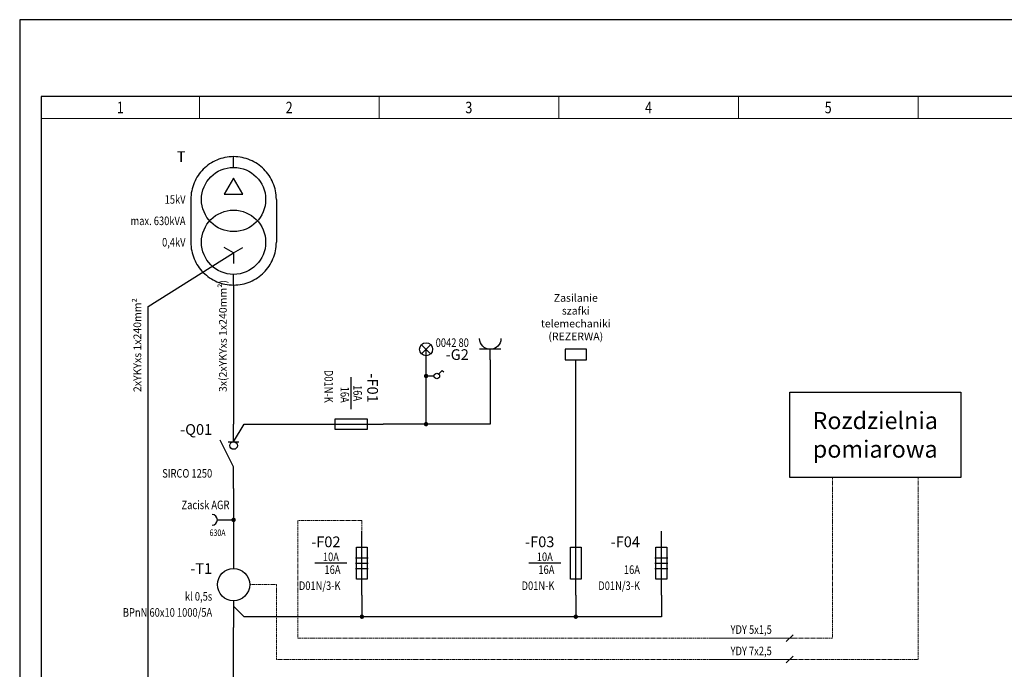
# Model space of a CAD drawing. Units: millimetres. Extents: x -3402 to 8400, y -2 to 6320.
# Drawn here: x 0 to 230, y 145 to 297 of the extents above; entities that cross this region are included whole.
import ezdxf
from ezdxf.enums import TextEntityAlignment as Align

# ---------------------------------------------------------------- set-up
doc = ezdxf.new("R2010")
doc.units = ezdxf.units.MM
doc.header["$MEASUREMENT"] = 0
doc.linetypes.add('DASHED', pattern=[0.75, 0.5, -0.25])
doc.linetypes.add('HIDDEN', pattern=[0.375, 0.25, -0.125])
for name, color, linetype, lineweight in [('2DE_OBJ', 7, 'Continuous', 25), ('2DE_OBJ_Lamel-LS', 7, 'Continuous', 25), ('2DE_OBP_Lamel', 53, 'Continuous', 18), ('2DE_TXTNUM', 11, 'Continuous', 9), ('przerwa', 3, 'HIDDEN', 9), ('wymiary', 150, 'Continuous', 9)]:
    doc.layers.add(name, color=color, linetype=linetype, lineweight=lineweight)
for name, color, linetype in [('2DE_TXTART', 140, 'Continuous'), ('2DE_TXTLNK', 171, 'Continuous'), ('2DE_TXTPAR', 41, 'Continuous'), ('DESC', 3, 'Continuous'), ('TAGS', 150, 'Continuous'), ('TERMS', 123, 'Continuous'), ('TITLE', 7, 'Continuous'), ('XREF', 1, 'Continuous')]:
    doc.layers.add(name, color=color, linetype=linetype)
doc.styles.add('CP_ATTR', font='ARIAL.TTF')
doc.styles.add('CP_ELATT', font='ARIAL.TTF')
doc.styles.add('CP_ELATT_IT', font='ARIAL.TTF', dxfattribs={"oblique": 15})
doc.styles.add('CP_TXTCON', font='ARIAL.TTF', dxfattribs={"width": 0.8})
doc.styles.add('CP_TXTCON_IT', font='ARIAL.TTF', dxfattribs={"width": 0.8, "oblique": 15})
doc.styles.get("Standard").update_dxf_attribs({"font": 'ARIAL.TTF'})
doc.styles.add('WD_IEC', font='ISOCP2.shx', dxfattribs={"width": 0.9, "height": 4})

# ---------------------------------------------------------------- blocks, each defined once
blk = doc.blocks.new('2dlam_Z1_05')
blk.add_line((0, 0), (0, 15))
at = {"linetype": 'ByBlock', "style": 'CP_ATTR', "flags": 9}
for tag in ['NAME', 'NUMBER', 'GROUP', 'ARTICLE', 'PRODUCT-TYPE', 'ORDER-NO', 'PRODUCER', 'DN', 'PN', 'TEMPERATURE', 'VOLTAGE', 'POWER', 'FLOW', 'CHARACTER', 'OTHER']:
    blk.add_attdef(tag, text='', height=0.00005, dxfattribs=at).set_placement((-0.09, -0.02), align=Align.MIDDLE_LEFT)
blk = doc.blocks.new('2dlam_T2_14')
blk.add_circle((0, 0), 3.77)
at = {"style": 'WD_IEC', "flags": 1}
for tag, p in [('X4TERM01', (-3.78, 0)), ('X1TERM02', (3.72, 0))]:
    blk.add_attdef(tag, p, '', height=0.32, dxfattribs=at)
at = {"linetype": 'ByBlock', "style": 'CP_ATTR', "flags": 9}
for tag in ['NAME', 'NUMBER', 'GROUP', 'ARTICLE', 'ORDER-NO', 'PRODUCER', 'DN', 'PN', 'TEMPERATURE', 'VOLTAGE', 'POWER', 'FLOW', 'OTHER']:
    blk.add_attdef(tag, text='', height=0.00005, dxfattribs=at).set_placement((-0.09, -0.02), align=Align.MIDDLE_LEFT)
at = {"layer": '2DE_TXTART', "linetype": 'ByBlock', "style": 'CP_ATTR', "width": 0.8, "flags": 8}
blk.add_attdef('PRODUCT-TYPE', text='', height=2, dxfattribs=at).set_placement((-5, -7.5), align=Align.RIGHT)
at = {"layer": '2DE_TXTLNK', "linetype": 'ByBlock', "style": 'CP_ELATT_IT', "oblique": 15, "width": 0.8, "flags": 8}
blk.add_attdef('LINK', text='', height=1.5, dxfattribs=at).set_placement((-5, -16.25), align=Align.RIGHT)
at = {"layer": '2DE_TXTPAR', "style": 'CP_TXTCON', "width": 0.8, "flags": 8}
blk.add_attdef('CHARACTER', text='', height=2, dxfattribs=at).set_placement((-5, -3.75), align=Align.RIGHT)
at = {"layer": 'DESC', "style": 'CP_TXTCON', "width": 0.8}
for tag, p in [('DESC1', (-5, -11.25)), ('DESC2', (-5, -13.75))]:
    blk.add_attdef(tag, text='', height=2, dxfattribs=at).set_placement(p, align=Align.RIGHT)
at = {"layer": 'TAGS', "style": 'WD_IEC'}
blk.add_attdef('TAG', text='', height=2.5, dxfattribs=at).set_placement((-5, 2.5), align=Align.RIGHT)
at = {"layer": 'XREF', "style": 'WD_IEC'}
blk.add_attdef('XREF', text='', height=2, dxfattribs=at).set_placement((-5, -16.25), align=Align.RIGHT)
blk = doc.blocks.new('PASTILLE')
h = blk.add_hatch(color=7)
edge = h.paths.add_edge_path(flags=0)
edge.add_arc((0, 0), 0.65, 0, 360)
at = {"extrusion": (0.57735, 0.57735, 0.57735)}
blk.add_attdef('', (0, 0), '', height=1, dxfattribs=at)
blk = doc.blocks.new('000151')
at = {"color": 7, "linetype": 'Continuous'}
for p, q in [((0.3, 0.3), (0.8, 0.8)), ((0.8, 0.8), (1, 0.6))]:
    blk.add_line(p, q, dxfattribs=at)
blk.add_circle((0, 0), 0.4, dxfattribs=at)
at = {"extrusion": (0.57735, 0.57735, 0.57735)}
blk.add_attdef('', (0, 0), '', height=1, dxfattribs=at)
blk = doc.blocks.new('000154')
at = {"color": 7, "linetype": 'Continuous'}
for p, q in [((0.65, 0.65), (-0.65, -0.65)), ((-0.65, 0.65), (0.65, -0.65))]:
    blk.add_line(p, q, dxfattribs=at)
blk.add_circle((-0.0017, 0), 0.9537, dxfattribs=at)
at = {"extrusion": (0.57735, 0.57735, 0.57735)}
blk.add_attdef('', (0, 0), '', height=1, dxfattribs=at)
blk = doc.blocks.new('2DLMS_W01_03')
at = {"color": 7, "lineweight": 9}
blk.add_line((0.001, 0), (-0.019, 0), dxfattribs=at)
at = {"color": 4, "lineweight": 25}
blk.add_line((-0.0008, -0.0008), (0.0008, 0.0008), dxfattribs=at)
at = {"layer": '2DE_TXTNUM', "linetype": 'ByBlock', "style": 'CP_ELATT', "width": 0.8, "flags": 8}
blk.add_attdef('TAG', text='', height=0.002, dxfattribs=at).set_placement((-0.009, 0.002), align=Align.MIDDLE_CENTER)
at = {"layer": '2DE_TXTPAR', "color": 3, "lineweight": 20, "style": 'CP_ELATT'}
blk.add_attdef('$WD:ATR11:W1', (0.0008, 0.001), '', height=0.0015, dxfattribs=at)
at = {"layer": '2DE_TXTPAR', "linetype": 'ByBlock', "style": 'CP_ATTR', "flags": 8}
blk.add_attdef('PRODUCT-TYPE', text='', height=0.0015, dxfattribs=at).set_placement((-0.0065, -0.0025), align=Align.RIGHT)
blk = doc.blocks.new('2dlam_F1_09')
blk.add_line((0, -7.5), (0, 7.5))
blk.add_lwpolyline([(-1.25, -3.75), (-1.25, 3.75), (1.25, 3.75), (1.25, -3.75)], close=True)
at = {"style": 'WD_IEC', "flags": 1}
for tag, p in [('X2TERM01', (0, 7.5)), ('X8TERM02', (0, -7.5))]:
    blk.add_attdef(tag, p, '', height=0.32, dxfattribs=at)
at = {"linetype": 'ByBlock', "style": 'CP_ATTR', "flags": 9}
for tag in ['NAME', 'NUMBER', 'GROUP', 'ARTICLE', 'ORDER-NO', 'PRODUCER', 'DN', 'PN', 'TEMPERATURE', 'VOLTAGE', 'POWER', 'FLOW', 'OTHER']:
    blk.add_attdef(tag, text='', height=0.00005, dxfattribs=at).set_placement((-0.09, -0.02), align=Align.MIDDLE_LEFT)
at = {"style": 'CP_TXTCON', "width": 0.8}
blk.add_attdef('WDTAGALT', text='', height=2, dxfattribs=at).set_placement((-16.25, -10), align=Align.RIGHT)
at = {"layer": '2DE_TXTART', "linetype": 'ByBlock', "style": 'CP_ATTR', "width": 0.8, "flags": 8}
blk.add_attdef('PRODUCT-TYPE', text='', height=2, dxfattribs=at).set_placement((-5, -6.25), align=Align.RIGHT)
at = {"layer": '2DE_TXTLNK', "linetype": 'ByBlock', "style": 'CP_ELATT_IT', "oblique": 15, "width": 0.8, "flags": 8}
blk.add_attdef('LINK', text='', height=1.5, dxfattribs=at).set_placement((-5, -15), align=Align.RIGHT)
at = {"layer": '2DE_TXTPAR', "style": 'CP_TXTCON', "width": 0.8, "flags": 8}
blk.add_attdef('CHARACTER', text='', height=2, dxfattribs=at).set_placement((-5, 0), align=Align.RIGHT)
at = {"layer": '2DE_TXTPAR', "linetype": 'ByBlock', "style": 'CP_ATTR', "width": 0.8, "flags": 8}
blk.add_attdef('CURRENT', text='', height=2, dxfattribs=at).set_placement((-5, -2.5), align=Align.RIGHT)
at = {"layer": 'DESC', "style": 'CP_TXTCON', "width": 0.8}
for tag, p in [('DESC1', (-5, -10)), ('DESC2', (-5, -12.5))]:
    blk.add_attdef(tag, text='', height=2, dxfattribs=at).set_placement(p, align=Align.RIGHT)
at = {"layer": 'TAGS', "style": 'WD_IEC'}
blk.add_attdef('TAG', text='', height=2.5, dxfattribs=at).set_placement((-5, 3.75), align=Align.RIGHT)
at = {"layer": 'TERMS', "style": 'WD_IEC'}
blk.add_attdef('TERM01', text='', height=2, rotation=90, dxfattribs=at).set_placement((-1, 7.23), align=Align.RIGHT)
blk.add_attdef('TERM02', (-1, -7.96), '', height=2, rotation=90, dxfattribs=at)
at = {"layer": 'XREF', "style": 'WD_IEC'}
blk.add_attdef('XREF', text='', height=2, dxfattribs=at).set_placement((-5, -15), align=Align.RIGHT)
blk = doc.blocks.new('2dlam_F2_11')
for p, q in [((0, -7.5), (0, 7.5)), ((-1.5, 1.25), (1.5, 1.25)), ((-1.5, 0), (1.5, 0)), ((-1.5, -1.25), (1.5, -1.25))]:
    blk.add_line(p, q)
blk.add_lwpolyline([(-1.25, -3.75), (-1.25, 3.75), (1.25, 3.75), (1.25, -3.75)], close=True)
at = {"style": 'WD_IEC', "flags": 1}
for tag, p in [('X2TERM01', (0, 7.5)), ('X8TERM02', (0, -7.5))]:
    blk.add_attdef(tag, p, '', height=0.32, dxfattribs=at)
at = {"linetype": 'ByBlock', "style": 'CP_ATTR', "flags": 9}
for tag in ['NAME', 'NUMBER', 'GROUP', 'ARTICLE', 'ORDER-NO', 'PRODUCER', 'DN', 'PN', 'TEMPERATURE', 'VOLTAGE', 'POWER', 'FLOW', 'OTHER']:
    blk.add_attdef(tag, text='', height=0.00005, dxfattribs=at).set_placement((-0.09, -0.02), align=Align.MIDDLE_LEFT)
at = {"style": 'CP_TXTCON', "width": 0.8}
blk.add_attdef('WDTAGALT', text='', height=2, dxfattribs=at).set_placement((-16.25, -10), align=Align.RIGHT)
at = {"layer": '2DE_TXTART', "linetype": 'ByBlock', "style": 'CP_ATTR', "width": 0.8, "flags": 8}
blk.add_attdef('PRODUCT-TYPE', text='', height=2, dxfattribs=at).set_placement((-5, -6.25), align=Align.RIGHT)
at = {"layer": '2DE_TXTLNK', "linetype": 'ByBlock', "style": 'CP_ELATT_IT', "oblique": 15, "width": 0.8, "flags": 8}
blk.add_attdef('LINK', text='', height=1.5, dxfattribs=at).set_placement((-5, -15), align=Align.RIGHT)
at = {"layer": '2DE_TXTPAR', "style": 'CP_TXTCON', "width": 0.8, "flags": 8}
blk.add_attdef('CHARACTER', text='', height=2, dxfattribs=at).set_placement((-5, 0), align=Align.RIGHT)
at = {"layer": '2DE_TXTPAR', "linetype": 'ByBlock', "style": 'CP_ATTR', "width": 0.8, "flags": 8}
blk.add_attdef('CURRENT', text='', height=2, dxfattribs=at).set_placement((-5, -2.5), align=Align.RIGHT)
at = {"layer": 'DESC', "style": 'CP_TXTCON', "width": 0.8}
for tag, p in [('DESC1', (-5, -10)), ('DESC2', (-5, -12.5))]:
    blk.add_attdef(tag, text='', height=2, dxfattribs=at).set_placement(p, align=Align.RIGHT)
at = {"layer": 'TAGS', "style": 'WD_IEC'}
blk.add_attdef('TAG', text='', height=2.5, dxfattribs=at).set_placement((-5, 3.75), align=Align.RIGHT)
at = {"layer": 'TERMS', "style": 'WD_IEC'}
blk.add_attdef('TERM01', text='', height=2, rotation=90, dxfattribs=at).set_placement((-1, 7.23), align=Align.RIGHT)
blk.add_attdef('TERM02', (-1, -7.96), '', height=2, rotation=90, dxfattribs=at)
at = {"layer": 'XREF', "style": 'WD_IEC'}
blk.add_attdef('XREF', text='', height=2, dxfattribs=at).set_placement((-5, -15), align=Align.RIGHT)
blk = doc.blocks.new('2dlam_G1_02')
for p, q in [((0, 0), (0, -2.5)), ((2.5, -2.5), (-2.5, -2.5))]:
    blk.add_line(p, q)
blk.add_arc((0, -5), 2.5, 0, 180)
at = {"style": 'WD_IEC', "flags": 1}
blk.add_attdef('X2TERM01', (0, 0), '', height=0.32, dxfattribs=at)
at = {"linetype": 'ByBlock', "style": 'CP_ATTR', "flags": 9}
for tag in ['NAME', 'NUMBER', 'GROUP', 'ARTICLE', 'ORDER-NO', 'PRODUCER', 'DN', 'PN', 'TEMPERATURE', 'VOLTAGE', 'POWER', 'FLOW', 'CHARACTER', 'OTHER']:
    blk.add_attdef(tag, text='', height=0.00005, dxfattribs=at).set_placement((-0.09, -0.02), align=Align.MIDDLE_LEFT)
at = {"style": 'CP_TXTCON', "width": 0.8}
blk.add_attdef('WDTAGALT', text='', height=2, dxfattribs=at).set_placement((-16.24, -8.75), align=Align.RIGHT)
at = {"layer": '2DE_TXTART', "linetype": 'ByBlock', "style": 'CP_ATTR', "width": 0.8, "flags": 8}
blk.add_attdef('PRODUCT-TYPE', text='', height=2, dxfattribs=at).set_placement((-5, -5), align=Align.RIGHT)
at = {"layer": '2DE_TXTLNK', "linetype": 'ByBlock', "style": 'CP_ELATT_IT', "oblique": 15, "width": 0.8, "flags": 8}
blk.add_attdef('LINK', text='', height=1.5, dxfattribs=at).set_placement((-4.99, -13.75), align=Align.RIGHT)
at = {"layer": '2DE_TXTPAR', "width": 0.8, "flags": 8}
blk.add_attdef('LAM_OPIS1', text='', height=2, dxfattribs=at).set_placement((0, -5), align=Align.MIDDLE_CENTER)
at = {"layer": 'DESC', "style": 'CP_TXTCON', "width": 0.8}
for tag, p in [('DESC1', (-5, -8.75)), ('DESC2', (-5, -11.25))]:
    blk.add_attdef(tag, text='', height=2, dxfattribs=at).set_placement(p, align=Align.RIGHT)
at = {"layer": 'TAGS', "style": 'WD_IEC'}
blk.add_attdef('TAG', text='', height=2.5, dxfattribs=at).set_placement((-5, 0), align=Align.RIGHT)
at = {"layer": 'XREF', "style": 'WD_IEC'}
blk.add_attdef('XREF', text='', height=2, dxfattribs=at).set_placement((-4.99, -13.75), align=Align.RIGHT)
blk = doc.blocks.new('2dlam_Q1_01')
for p, q in [((0, 3.38), (0, 7.5)), ((0, -2.5), (-3.12, 3.75)), ((-1.25, 3.38), (1.25, 3.38)), ((0, -7.5), (0, -2.5))]:
    blk.add_line(p, q)
blk.add_circle((0, 2.5), 0.884)
at = {"style": 'WD_IEC', "flags": 1}
for tag, p in [('X2TERM01', (0, 7.5)), ('X2TERM01', (0, 7.5)), ('X8TERM02', (0, -7.5))]:
    blk.add_attdef(tag, p, '', height=0.32, dxfattribs=at)
at = {"linetype": 'ByBlock', "style": 'CP_ATTR', "flags": 9}
for tag in ['NAME', 'NUMBER', 'GROUP', 'ARTICLE', 'ORDER-NO', 'PRODUCER', 'DN', 'PN', 'TEMPERATURE', 'VOLTAGE', 'POWER', 'FLOW', 'OTHER']:
    blk.add_attdef(tag, text='', height=0.00005, dxfattribs=at).set_placement((-0.09, -0.02), align=Align.MIDDLE_LEFT)
at = {"layer": '2DE_TXTART', "linetype": 'ByBlock', "style": 'CP_ATTR', "width": 0.8, "flags": 8}
blk.add_attdef('PRODUCT-TYPE', text='', height=2, dxfattribs=at).set_placement((-5, -5), align=Align.RIGHT)
at = {"layer": '2DE_TXTLNK', "linetype": 'ByBlock', "style": 'CP_ELATT_IT', "oblique": 15, "width": 0.8, "flags": 8}
blk.add_attdef('LINK', text='', height=1.5, dxfattribs=at).set_placement((-5, -13.75), align=Align.RIGHT)
at = {"layer": '2DE_TXTPAR', "style": 'CP_TXTCON', "width": 0.8, "flags": 8}
blk.add_attdef('CHARACTER', text='', height=2, dxfattribs=at).set_placement((-5, -1.25), align=Align.RIGHT)
at = {"layer": 'DESC', "style": 'CP_TXTCON', "width": 0.8}
for tag, p in [('DESC1', (-5, -8.75)), ('DESC2', (-5, -11.25))]:
    blk.add_attdef(tag, text='', height=2, dxfattribs=at).set_placement(p, align=Align.RIGHT)
at = {"layer": 'TAGS', "style": 'WD_IEC'}
blk.add_attdef('TAG', text='', height=2.5, dxfattribs=at).set_placement((-5, 5), align=Align.RIGHT)
at = {"layer": 'TERMS', "style": 'WD_IEC'}
blk.add_attdef('TERM01', text='', height=2, rotation=90, dxfattribs=at).set_placement((-1, 7.5), align=Align.RIGHT)
blk.add_attdef('TERM02', (-1, -7.5), '', height=2, rotation=90, dxfattribs=at)
at = {"layer": 'XREF', "style": 'WD_IEC'}
blk.add_attdef('XREF', text='', height=2, dxfattribs=at).set_placement((-5, -13.75), align=Align.RIGHT)
blk = doc.blocks.new('2DLMS-T1-12')
for p, q in [((0, 0.0125), (0, 0.015)), ((0, -0.015), (0, -0.0125))]:
    blk.add_line(p, q)
at = {"linetype": 'DASHED'}
for p, q in [((-0.01, 0.005), (-0.01, -0.005)), ((0.01, 0.005), (0.01, -0.005))]:
    blk.add_line(p, q, dxfattribs=at)
for centre in [(0, 0.005), (0, -0.005)]:
    blk.add_circle(centre, 0.0075)
for centre, start, end in [((0, 0.005), 360, 180), ((0, -0.005), 180, 0)]:
    blk.add_arc(centre, 0.01, start, end, dxfattribs=at)
at = {"style": 'WD_IEC', "flags": 1}
for tag, p in [('X2TERM01', (0, 0.015)), ('X8TERM02', (0, -0.015))]:
    blk.add_attdef(tag, p, '', height=0.00032, dxfattribs=at)
at = {"linetype": 'ByBlock', "style": 'CP_ATTR', "flags": 9}
for tag in ['DN', 'PN', 'TEMPERATURE', 'VOLTAGE', 'POWER', 'FLOW', 'CHARACTER', 'OTHER', 'NAME', 'NUMBER', 'GROUP', 'ARTICLE', 'PRODUCT-TYPE', 'ORDER-NO', 'PRODUCER']:
    blk.add_attdef(tag, text='', height=5e-11, dxfattribs=at).set_placement((-0.00009, -0.00002), align=Align.MIDDLE_LEFT)
at = {"layer": '2DE_TXTLNK', "linetype": 'ByBlock', "style": 'CP_ELATT_IT', "oblique": 15, "width": 0.8, "flags": 8}
blk.add_attdef('LINK', text='', height=0.0015, dxfattribs=at).set_placement((-0.01123, -0.01623), align=Align.RIGHT)
at = {"layer": '2DE_TXTPAR', "style": 'CP_TXTCON', "width": 0.8, "flags": 8}
for tag, p in [('VOLTAGE_GN', (-0.01123, 0.005)), ('CURRENT', (-0.01123, 0)), ('VOLTAGE_DN', (-0.01123, -0.005))]:
    blk.add_attdef(tag, text='', height=0.002, dxfattribs=at).set_placement(p, align=Align.MIDDLE_RIGHT)
at = {"layer": 'TAGS', "style": 'WD_IEC'}
blk.add_attdef('TAG1', text='', height=0.0025, dxfattribs=at).set_placement((-0.01123, 0.01377), align=Align.RIGHT)
at = {"layer": 'XREF', "style": 'WD_IEC'}
blk.add_attdef('XREF', text='', height=0.002, dxfattribs=at).set_placement((-0.01123, -0.01623), align=Align.RIGHT)
blk = doc.blocks.new('2DLMS-T1-13')
for q in [(-0.00217, 0.00125), (0.00217, 0.00125), (0, -0.0025)]:
    blk.add_line((0, 0), q)
at = {"linetype": 'ByBlock', "style": 'CP_ATTR', "flags": 9}
for tag in ['NAME', 'NUMBER', 'GROUP', 'ARTICLE', 'PRODUCT-TYPE', 'ORDER-NO', 'PRODUCER', 'DN', 'PN', 'TEMPERATURE', 'VOLTAGE', 'POWER', 'FLOW', 'CHARACTER', 'OTHER']:
    blk.add_attdef(tag, text='', height=5e-11, dxfattribs=at).set_placement((-0.00009, -0.00002), align=Align.MIDDLE_LEFT)
blk = doc.blocks.new('2DLMS-T1-14')
for p, q in [((0, 0.0025), (-0.00217, -0.00125)), ((0.00217, -0.00125), (0, 0.0025)), ((-0.00217, -0.00125), (0.00217, -0.00125))]:
    blk.add_line(p, q)
at = {"linetype": 'ByBlock', "style": 'CP_ATTR', "flags": 9}
for tag in ['NAME', 'NUMBER', 'GROUP', 'ARTICLE', 'PRODUCT-TYPE', 'ORDER-NO', 'PRODUCER', 'DN', 'PN', 'TEMPERATURE', 'VOLTAGE', 'POWER', 'FLOW', 'CHARACTER', 'OTHER']:
    blk.add_attdef(tag, text='', height=5e-11, dxfattribs=at).set_placement((-0.00009, -0.00002), align=Align.MIDDLE_LEFT)
blk = doc.blocks.new('2DLMS_X01_16')
blk.add_line((-0.00125, 0), (0, 0))
blk.add_arc((-0.0025, 0), 0.00125, 270, 90)
at = {"layer": '2DE_TXTLNK', "linetype": 'ByBlock', "style": 'CP_ELATT_IT', "oblique": 15, "width": 0.8, "flags": 8}
blk.add_attdef('LINK', text='', height=0.0015, dxfattribs=at).set_placement((-0.00121, -0.003), align=Align.MIDDLE_CENTER)
at = {"layer": '2DE_TXTNUM', "linetype": 'ByBlock', "style": 'CP_ELATT', "width": 0.8, "flags": 8}
blk.add_attdef('TAG', text='', height=0.002, dxfattribs=at).set_placement((-0.00125, 0.003), align=Align.MIDDLE_CENTER)
blk = doc.blocks.new('2dlam_F1_21')
blk.add_line((-3.5, 0), (-11, 0))
at = {"linetype": 'ByBlock', "style": 'CP_ATTR', "flags": 9}
for tag, p in [('NAME', (-3.42, -0.18)), ('NUMBER', (-3.42, -0.18)), ('ARTICLE', (-3.42, -0.18)), ('QUANTITY', (-3.42, -0.18)), ('CHARACTER', (-3.42, -0.18)), ('OTHER', (-3.42, -0.18)), ('PRODUCT-TYPE', (-3.42, -0.19)), ('ORDER-NO', (-3.42, -0.19)), ('PRODUCER', (-3.42, -0.19)), ('VOLTAGE', (-3.41, -0.19)), ('POWER', (-3.41, -0.19))]:
    blk.add_attdef(tag, text='', height=0.0005, dxfattribs=at).set_placement(p, align=Align.MIDDLE_LEFT)
at = {"layer": '2DE_TXTPAR', "style": 'CP_TXTCON', "width": 0.8, "flags": 8}
blk.add_attdef('CURRENT', text='', height=2, dxfattribs=at).set_placement((-7.25, 0.5), align=Align.CENTER)
blk = doc.blocks.new('2dlam_Z1_01')
at = {"color": 7}
for p, q in [((0, 95), (0, 62.5)), ((45, 62.5), (45, 80)), ((80, 37.5), (80, 77.5)), ((46.88, 73.74), (45, 73.74)), ((0, 47.5), (0, 28.77)), ((0, 21.23), (0, 15)), ((30, 22.5), (30, 17.5)), ((80, 22.5), (80, 17.5)), ((100, 22.5), (100, 17.5)), ((2.5, 17.5), (0, 20)), ((100, 17.5), (2.5, 17.5))]:
    blk.add_line(p, q, dxfattribs=at)
for p, q in [((60, 77.5), (60, 62.5)), ((0, 58.38), (2.5, 62.5)), ((2.5, 62.5), (20, 62.5)), ((45, 62.5), (35, 62.5)), ((60, 62.5), (45, 62.5)), ((-2.53, 40.13), (0, 40.13))]:
    blk.add_line(p, q)
for points in [[(77.5, 77.5), (82.5, 77.5), (82.5, 80), (77.5, 80)], [(130, 70), (170, 70), (170, 50), (130, 50)]]:
    blk.add_lwpolyline(points, close=True)
at = {"layer": 'przerwa', "ltscale": 0.2}
for p, q in [((140, 50), (140, 12.5)), ((160, 50), (160, 7.5)), ((30, 40), (15, 40)), ((15, 40), (15, 12.5)), ((30, 37.5), (30, 40)), ((3.77, 25), (10, 25)), ((10, 25), (10, 7.5)), ((15, 12.5), (140, 12.5)), ((10, 7.5), (160, 7.5))]:
    blk.add_line(p, q, dxfattribs=at)
at = {"color": 7}
for name, p, xscale, yscale, zscale in [('000154', (45, 80), 1.6, 1.6, 1.6), ('000151', (47.52, 73.74), 1.6, 1.6, 1.6), ('PASTILLE', (0, 40.13), 0.8, 0.8, 0.8), ('PASTILLE', (30, 17.5), 0.8, 0.8, 0.8), ('PASTILLE', (80, 17.5), 0.8, 0.8, 0.8)]:
    blk.add_blockref(name, p, dxfattribs=dict(at, xscale=xscale, yscale=yscale, zscale=zscale))
at = {"xscale": 0.8, "yscale": 0.8, "zscale": 0.8}
for p in [(45, 73.74), (45, 62.5)]:
    blk.add_blockref('PASTILLE', p, dxfattribs=at)
at = {"layer": '2DE_OBJ', "xscale": 1000, "yscale": 1000, "zscale": 1000}
blk.add_blockref('2DLMS-T1-12', (0, 110), dxfattribs=at).add_auto_attribs({'TAG1': 'T', 'VOLTAGE_GN': '15kV', 'CURRENT': 'max. 630kVA', 'VOLTAGE_DN': '0,4kV'})
for name, p in [('2DLMS-T1-14', (0, 117.5)), ('2DLMS-T1-13', (0, 102.5))]:
    blk.add_blockref(name, p, dxfattribs=at)
at = {"layer": '2DE_OBJ'}
ref = blk.add_blockref('2DLMS_X01_16', (-2.53, 40.13), dxfattribs=dict(at, xscale=1000, yscale=1000, zscale=1000))
ref.add_attrib('TAG', 'Zacisk AGR', dxfattribs={"layer": '2DE_TXTNUM', "linetype": 'ByBlock', "height": 2, "style": 'CP_ELATT', "width": 0.8, "flags": 8}).set_placement((-6.57, 43.63), align=Align.MIDDLE_CENTER)
ref.add_attrib('LINK', '630A', dxfattribs={"layer": '2DE_TXTLNK', "linetype": 'ByBlock', "height": 1.5, "style": 'CP_ELATT_IT', "oblique": 15, "width": 0.8, "flags": 8}).set_placement((-3.74, 37.13), align=Align.MIDDLE_CENTER)
at = {"layer": '2DE_OBJ_Lamel-LS'}
ref = blk.add_blockref('2dlam_G1_02', (60, 77.5), dxfattribs=dict(at, xscale=-1, rotation=180))
ref.add_attrib('PRODUCT-TYPE', '0042 80', dxfattribs={"layer": '2DE_TXTART', "linetype": 'ByBlock', "height": 2, "style": 'CP_ATTR', "width": 0.8, "flags": 8}).set_placement((55, 80.53), align=Align.RIGHT)
ref.add_attrib('TAG', '-G2', dxfattribs={"layer": 'TAGS', "height": 2.5, "style": 'WD_IEC'}).set_placement((55, 77.5), align=Align.RIGHT)
at = {"layer": '2DE_OBJ_Lamel-LS', "rotation": 270}
for name, values in [('2dlam_F1_09', {'PRODUCT-TYPE': 'D01N-K', 'TAG': '-F01', 'CURRENT': '16A'}), ('2dlam_F1_21', {'CURRENT': '16A'})]:
    blk.add_blockref(name, (27.5, 62.5), dxfattribs=at).add_auto_attribs(values)
at = {"layer": '2DE_OBJ_Lamel-LS'}
for name, p, values in [('2dlam_Q1_01', (0, 55), {'PRODUCT-TYPE': 'SIRCO 1250', 'TAG': '-Q01'}), ('2dlam_F2_11', (30, 30), {'TAG': '-F02', 'PRODUCT-TYPE': 'D01N/3-K', 'CURRENT': '16A'}), ('2dlam_F1_09', (80, 30), {'PRODUCT-TYPE': 'D01N-K', 'TAG': '-F03', 'CURRENT': '16A'}), ('2dlam_F2_11', (100, 30), {'TAG': '-F04', 'PRODUCT-TYPE': 'D01N/3-K', 'CURRENT': '16A'}), ('2dlam_F1_21', (30, 30), {'CURRENT': '10A'}), ('2dlam_F1_21', (80, 30), {'CURRENT': '10A'})]:
    blk.add_blockref(name, p, dxfattribs=at).add_auto_attribs(values)
at = {"layer": '2DE_OBP_Lamel', "xscale": 1000, "yscale": 1000, "zscale": 1000}
for p, values in [((130, 12.5), {'TAG': 'YDY 5x1,5'}), ((130, 7.5), {'TAG': 'YDY 7x2,5'})]:
    blk.add_blockref('2DLMS_W01_03', p, dxfattribs=at).add_auto_attribs(values)
at = {"color": 3, "insert": (150, 60), "char_height": 4, "width": 40, "attachment_point": 5, "style": 'CP_TXTCON_IT'}
blk.add_mtext('\\pxqc;Rozdzielnia\\Ppomiarowa', dxfattribs=at)
at = {"linetype": 'ByBlock', "style": 'CP_ATTR', "flags": 9}
for tag in ['NAME', 'NUMBER', 'GROUP', 'ARTICLE', 'PRODUCT-TYPE', 'ORDER-NO', 'PRODUCER', 'DN', 'PN', 'TEMPERATURE', 'VOLTAGE', 'POWER', 'FLOW', 'CHARACTER', 'OTHER']:
    blk.add_attdef(tag, text='', height=0.00005, dxfattribs=at).set_placement((-0.09, 117.97), align=Align.MIDDLE_LEFT)
at = {"layer": 'wymiary', "char_height": 1.8, "width": 28.9586, "attachment_point": 4, "rotation": 90, "style": 'CP_TXTCON'}
for s, insert in [('{\\C3;3x(2xYKYxs 1x240mm²)}', (-2.5, 70)), ('{\\C3;2xYKYxs 1x240mm²}', (-22.5, 70))]:
    blk.add_mtext(s, dxfattribs=dict(at, insert=insert))
at = {"layer": 'wymiary', "insert": (80, 87.5), "char_height": 1.8, "width": 15.9059, "attachment_point": 5, "style": 'CP_TXTCON'}
blk.add_mtext('\\pxqc;{\\C3;Zasilanie\\Pszafki\\Ptelemechaniki\\P(REZERWA)}', dxfattribs=at)
blk = doc.blocks.new('2dlam_9065_01')
at = {"color": 7, "linetype": 'Continuous'}
blk.add_lwpolyline([(0, 0), (420, 0), (420, 297), (0, 297)], close=True, dxfattribs=at)
at = {"linetype": 'Continuous'}
blk.add_lwpolyline([(5, 5), (415, 5), (415, 279.05), (5, 279.05)], close=True, dxfattribs=at)
at = {"lineweight": 9}
for points in [[(5, 273.92), (42, 273.92), (42, 279.05), (5, 279.05)], [(42, 273.92), (84, 273.92), (84, 279.05), (42, 279.05)], [(84, 273.92), (126, 273.92), (126, 279.05), (84, 279.05)], [(126, 273.92), (168, 273.92), (168, 279.05), (126, 279.05)], [(168, 273.92), (210, 273.92), (210, 279.05), (168, 279.05)], [(210, 273.92), (252, 273.92), (252, 279.05), (210, 279.05)]]:
    blk.add_lwpolyline(points, close=True, dxfattribs=at)
at = {"color": 3, "style": 'CP_TXTCON', "width": 0.8}
for tag, p in [('01', (23.5, 276.48)), ('02', (63, 276.48)), ('03', (105, 276.48)), ('04', (147, 276.48)), ('05', (189, 276.48)), ('06', (231, 276.48)), ('07', (273, 276.48)), ('08', (315, 276.48)), ('09', (357, 276.48)), ('10', (396.5, 276.48))]:
    blk.add_attdef(tag, text='', height=2.69, dxfattribs=at).set_placement(p, align=Align.MIDDLE_CENTER)
at = {"color": 1, "linetype": 'ByBlock', "style": 'CP_TXTCON', "width": 0.8, "flags": 8}
blk.add_attdef('1:1', text='', height=3, dxfattribs=at).set_placement((405.02, 22.5), align=Align.CENTER)
blk.add_attdef('SPRAWDZ', (130, 15), '', height=2.5, dxfattribs=at)
at = {"color": 7, "flags": 9}
blk.add_attdef('WD_TB', (0, 0), '', height=1.57, dxfattribs=at)
at = {"layer": 'TITLE', "color": 1, "style": 'CP_TXTCON_IT', "oblique": 15, "width": 0.8}
for tag, p in [('TITLE#1', (305, 22.5)), ('TITLE#2', (305, 17.5)), ('TITLE#3', (305, 12.5))]:
    blk.add_attdef(tag, text='', height=2.5, dxfattribs=at).set_placement(p, align=Align.CENTER)
at = {"layer": 'TITLE', "color": 1, "style": 'CP_TXTCON', "width": 0.8}
blk.add_attdef('TITLE#5', text='', height=3, dxfattribs=at).set_placement((137.5, 10), align=Align.TOP_LEFT)
blk.add_attdef('SH#', text='', height=3, dxfattribs=at).set_placement((392.5, 7.5), align=Align.RIGHT)
blk.add_attdef('SHTS', (400, 7.5), '', height=3, dxfattribs=at)
blk = doc.blocks.new('2dlam_Z1_02')
at = {"color": 150}
blk.add_lwpolyline([(0, 0), (0, 120), (20, 132.5)], dxfattribs=at)
at = {"linetype": 'ByBlock', "style": 'CP_ATTR', "flags": 9}
for tag in ['NAME', 'NUMBER', 'GROUP', 'ARTICLE', 'PRODUCT-TYPE', 'ORDER-NO', 'PRODUCER', 'DN', 'PN', 'TEMPERATURE', 'VOLTAGE', 'POWER', 'FLOW', 'CHARACTER', 'OTHER']:
    blk.add_attdef(tag, text='', height=0.00005, dxfattribs=at).set_placement((-0.09, -0.02), align=Align.MIDDLE_LEFT)

msp = doc.modelspace()

# ---------------------------------------------------------------- block references
ref = msp.add_blockref('2dlam_9065_01', (0, 0))
ref.add_attrib('05', '5', dxfattribs={"color": 3, "height": 2.69, "style": 'CP_TXTCON', "width": 0.8}).set_placement((189, 276.48), align=Align.MIDDLE_CENTER)
ref.add_attrib('04', '4', dxfattribs={"color": 3, "height": 2.69, "style": 'CP_TXTCON', "width": 0.8}).set_placement((147, 276.48), align=Align.MIDDLE_CENTER)
ref.add_attrib('03', '3', dxfattribs={"color": 3, "height": 2.69, "style": 'CP_TXTCON', "width": 0.8}).set_placement((105, 276.48), align=Align.MIDDLE_CENTER)
ref.add_attrib('02', '2', dxfattribs={"color": 3, "height": 2.69, "style": 'CP_TXTCON', "width": 0.8}).set_placement((63, 276.48), align=Align.MIDDLE_CENTER)
ref.add_attrib('01', '1', dxfattribs={"color": 3, "height": 2.69, "style": 'CP_TXTCON', "width": 0.8}).set_placement((23.5, 276.48), align=Align.MIDDLE_CENTER)
at = {"layer": '2DE_OBJ_Lamel-LS'}
for name, p in [('2dlam_Z1_01', (50, 140)), ('2dlam_Z1_02', (30, 110)), ('2dlam_Z1_05', (50, 140))]:
    msp.add_blockref(name, p, dxfattribs=at)
msp.add_blockref('2dlam_T2_14', (50, 165), dxfattribs=at).add_auto_attribs({'PRODUCT-TYPE': 'BPnN 60x10 1000/5A', 'CHARACTER': 'kl 0,5s', 'TAG': '-T1'})

doc.saveas('drawing.dxf')
